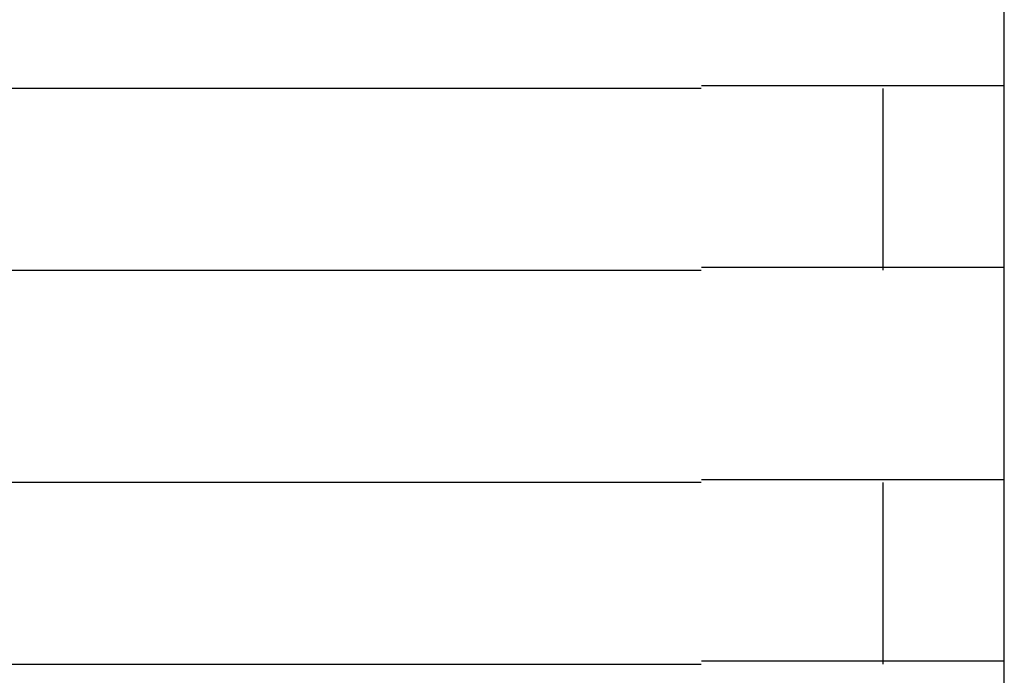
# Model space of a CAD drawing. Extents: x 543 to 20478, y 217 to 14052.
# Drawn here: x 8961 to 8978, y 13206 to 13217 of the extents above; entities that cross this region are included whole.
import ezdxf

# ---------------------------------------------------------------- set-up
doc = ezdxf.new("R2010")
doc.units = 0
doc.header["$LTSCALE"] = 50
doc.header["$MEASUREMENT"] = 0
doc.layers.add('鼻隠し前コーナー樹脂', color=4, linetype='CONTINUOUS')

msp = doc.modelspace()

# ---------------------------------------------------------------- linework, layer by layer
at = {"layer": '鼻隠し前コーナー樹脂', "linetype": 'Continuous'}
for p, q in [((8977.598, 13216.052), (8977.598, 13219.552)), ((8972.598, 13216.052), (8952.598, 13216.052)), ((8975.598, 13213.052), (8975.598, 13216.052)), ((8977.598, 13214.552), (8977.598, 13216.052)), ((8977.598, 13213.052), (8977.598, 13214.552)), ((8952.598, 13213.052), (8972.598, 13213.052)), ((8977.598, 13209.552), (8977.598, 13213.052)), ((8972.598, 13209.552), (8952.598, 13209.552)), ((8975.598, 13206.552), (8975.598, 13209.552)), ((8977.598, 13208.052), (8977.598, 13209.552)), ((8977.598, 13206.552), (8977.598, 13208.052)), ((8952.598, 13206.552), (8972.598, 13206.552)), ((8977.598, 13203.052), (8977.598, 13206.552))]:
    msp.add_line(p, q, dxfattribs=at)
at = {"layer": '鼻隠し前コーナー樹脂'}
for points in [[(8972.6, 13216.1, 0), (8972.62, 13216.1, 0), (8972.64, 13216.1, 0), (8972.66, 13216.1, 0), (8972.68, 13216.1, 0), (8972.7, 13216.1, 0), (8972.72, 13216.1, 0), (8972.74, 13216.1, 0), (8972.76, 13216.1, 0), (8972.78, 13216.1, 0), (8972.8, 13216.1, 0), (8972.82, 13216.1, 0), (8972.84, 13216.1, 0), (8972.86, 13216.1, 0), (8972.89, 13216.1, 0), (8972.91, 13216.1, 0), (8972.93, 13216.1, 0), (8972.95, 13216.1, 0), (8972.97, 13216.1, 0), (8972.99, 13216.1, 0), (8973.01, 13216.1, 0), (8973.03, 13216.1, 0), (8973.05, 13216.1, 0), (8973.07, 13216.1, 0), (8973.09, 13216.1, 0), (8973.11, 13216.1, 0), (8973.13, 13216.1, 0), (8973.15, 13216.1, 0), (8973.17, 13216.1, 0), (8973.19, 13216.1, 0), (8973.21, 13216.1, 0), (8973.23, 13216.1, 0), (8973.25, 13216.1, 0), (8973.27, 13216.1, 0), (8973.29, 13216.1, 0), (8973.31, 13216.1, 0), (8973.33, 13216.1, 0), (8973.35, 13216.1, 0), (8973.37, 13216.1, 0), (8973.39, 13216.1, 0), (8973.42, 13216.1, 0), (8973.44, 13216.1, 0), (8973.46, 13216.1, 0), (8973.48, 13216.1, 0), (8973.5, 13216.1, 0), (8973.52, 13216.1, 0), (8973.54, 13216.1, 0), (8973.56, 13216.1, 0), (8973.58, 13216.1, 0), (8973.6, 13216.1, 0), (8973.62, 13216.1, 0), (8973.64, 13216.1, 0), (8973.66, 13216.1, 0), (8973.68, 13216.1, 0), (8973.7, 13216.1, 0), (8973.72, 13216.1, 0), (8973.74, 13216.1, 0), (8973.76, 13216.1, 0), (8973.78, 13216.1, 0), (8973.8, 13216.1, 0), (8973.82, 13216.1, 0), (8973.84, 13216.1, 0), (8973.86, 13216.1, 0), (8973.88, 13216.1, 0), (8973.9, 13216.1, 0), (8973.92, 13216.1, 0), (8973.94, 13216.1, 0), (8973.96, 13216.1, 0), (8973.98, 13216.1, 0), (8973.99, 13216.1, 0), (8974.01, 13216.1, 0), (8974.03, 13216.1, 0), (8974.05, 13216.1, 0), (8974.07, 13216.1, 0), (8974.09, 13216.1, 0), (8974.11, 13216.1, 0), (8974.13, 13216.1, 0), (8974.15, 13216.1, 0), (8974.17, 13216.1, 0), (8974.19, 13216.1, 0), (8974.21, 13216.1, 0), (8974.23, 13216.1, 0), (8974.25, 13216.1, 0), (8974.27, 13216.1, 0), (8974.29, 13216.1, 0), (8974.31, 13216.1, 0), (8974.33, 13216.1, 0), (8974.35, 13216.1, 0), (8974.36, 13216.1, 0), (8974.38, 13216.1, 0), (8974.4, 13216.1, 0), (8974.42, 13216.1, 0), (8974.44, 13216.1, 0), (8974.46, 13216.1, 0), (8974.48, 13216.1, 0), (8974.5, 13216.1, 0), (8974.52, 13216.1, 0), (8974.54, 13216.1, 0), (8974.55, 13216.1, 0), (8974.57, 13216.1, 0), (8974.59, 13216.1, 0), (8974.61, 13216.1, 0), (8974.63, 13216.1, 0), (8974.65, 13216.1, 0), (8974.67, 13216.1, 0), (8974.69, 13216.1, 0), (8974.7, 13216.1, 0), (8974.72, 13216.1, 0), (8974.74, 13216.1, 0), (8974.76, 13216.1, 0), (8974.78, 13216.1, 0), (8974.8, 13216.1, 0), (8974.82, 13216.1, 0), (8974.83, 13216.1, 0), (8974.85, 13216.1, 0), (8974.87, 13216.1, 0), (8974.89, 13216.1, 0), (8974.91, 13216.1, 0), (8974.93, 13216.1, 0), (8974.94, 13216.1, 0), (8974.96, 13216.1, 0), (8974.98, 13216.1, 0), (8975, 13216.1, 0), (8975.02, 13216.1, 0), (8975.03, 13216.1, 0), (8975.05, 13216.1, 0), (8975.07, 13216.1, 0), (8975.09, 13216.1, 0), (8975.1, 13216.1, 0), (8975.12, 13216.1, 0), (8975.14, 13216.1, 0), (8975.16, 13216.1, 0), (8975.18, 13216.1, 0), (8975.19, 13216.1, 0), (8975.21, 13216.1, 0), (8975.23, 13216.1, 0), (8975.25, 13216.1, 0), (8975.26, 13216.1, 0), (8975.28, 13216.1, 0), (8975.3, 13216.1, 0), (8975.31, 13216.1, 0), (8975.33, 13216.1, 0), (8975.35, 13216.1, 0), (8975.37, 13216.1, 0), (8975.38, 13216.1, 0), (8975.4, 13216.1, 0), (8975.42, 13216.1, 0), (8975.43, 13216.1, 0), (8975.45, 13216.1, 0), (8975.47, 13216.1, 0), (8975.48, 13216.1, 0), (8975.5, 13216.1, 0), (8975.52, 13216.1, 0), (8975.53, 13216.1, 0), (8975.55, 13216.1, 0), (8975.57, 13216.1, 0), (8975.58, 13216.1, 0), (8975.6, 13216.1, 0), (8975.62, 13216.1, 0), (8975.63, 13216.1, 0), (8975.65, 13216.1, 0), (8975.67, 13216.1, 0), (8975.68, 13216.1, 0), (8975.7, 13216.1, 0), (8975.71, 13216.1, 0), (8975.73, 13216.1, 0), (8975.75, 13216.1, 0), (8975.76, 13216.1, 0), (8975.78, 13216.1, 0), (8975.79, 13216.1, 0), (8975.81, 13216.1, 0), (8975.83, 13216.1, 0), (8975.84, 13216.1, 0), (8975.86, 13216.1, 0), (8975.87, 13216.1, 0), (8975.89, 13216.1, 0), (8975.9, 13216.1, 0), (8975.92, 13216.1, 0), (8975.93, 13216.1, 0), (8975.95, 13216.1, 0), (8975.96, 13216.1, 0), (8975.98, 13216.1, 0), (8975.99, 13216.1, 0), (8976.01, 13216.1, 0), (8976.02, 13216.1, 0), (8976.04, 13216.1, 0), (8976.05, 13216.1, 0), (8976.07, 13216.1, 0), (8976.08, 13216.1, 0), (8976.1, 13216.1, 0), (8976.11, 13216.1, 0), (8976.13, 13216.1, 0), (8976.14, 13216.1, 0), (8976.16, 13216.1, 0), (8976.17, 13216.1, 0), (8976.18, 13216.1, 0), (8976.2, 13216.1, 0), (8976.21, 13216.1, 0), (8976.23, 13216.1, 0), (8976.24, 13216.1, 0), (8976.26, 13216.1, 0), (8976.27, 13216.1, 0), (8976.28, 13216.1, 0), (8976.3, 13216.1, 0), (8976.31, 13216.1, 0), (8976.32, 13216.1, 0), (8976.34, 13216.1, 0), (8976.35, 13216.1, 0), (8976.36, 13216.1, 0), (8976.38, 13216.1, 0), (8976.39, 13216.1, 0), (8976.41, 13216.1, 0), (8976.42, 13216.1, 0), (8976.43, 13216.1, 0), (8976.44, 13216.1, 0), (8976.46, 13216.1, 0), (8976.47, 13216.1, 0), (8976.48, 13216.1, 0), (8976.5, 13216.1, 0), (8976.51, 13216.1, 0), (8976.52, 13216.1, 0), (8976.54, 13216.1, 0), (8976.55, 13216.1, 0), (8976.56, 13216.1, 0), (8976.57, 13216.1, 0), (8976.59, 13216.1, 0), (8976.6, 13216.1, 0), (8976.61, 13216.1, 0), (8976.62, 13216.1, 0), (8976.63, 13216.1, 0), (8976.65, 13216.1, 0), (8976.66, 13216.1, 0), (8976.67, 13216.1, 0), (8976.68, 13216.1, 0), (8976.69, 13216.1, 0), (8976.71, 13216.1, 0), (8976.72, 13216.1, 0), (8976.73, 13216.1, 0), (8976.74, 13216.1, 0), (8976.75, 13216.1, 0), (8976.76, 13216.1, 0), (8976.77, 13216.1, 0), (8976.79, 13216.1, 0), (8976.8, 13216.1, 0), (8976.81, 13216.1, 0), (8976.82, 13216.1, 0), (8976.83, 13216.1, 0), (8976.84, 13216.1, 0), (8976.85, 13216.1, 0), (8976.86, 13216.1, 0), (8976.87, 13216.1, 0), (8976.88, 13216.1, 0), (8976.89, 13216.1, 0), (8976.9, 13216.1, 0), (8976.91, 13216.1, 0), (8976.92, 13216.1, 0), (8976.94, 13216.1, 0), (8976.95, 13216.1, 0), (8976.96, 13216.1, 0), (8976.97, 13216.1, 0), (8976.98, 13216.1, 0), (8976.98, 13216.1, 0), (8976.99, 13216.1, 0), (8977, 13216.1, 0), (8977.01, 13216.1, 0), (8977.02, 13216.1, 0), (8977.03, 13216.1, 0), (8977.04, 13216.1, 0), (8977.05, 13216.1, 0), (8977.06, 13216.1, 0), (8977.07, 13216.1, 0), (8977.08, 13216.1, 0), (8977.09, 13216.1, 0), (8977.1, 13216.1, 0), (8977.11, 13216.1, 0), (8977.11, 13216.1, 0), (8977.12, 13216.1, 0), (8977.13, 13216.1, 0), (8977.14, 13216.1, 0), (8977.15, 13216.1, 0), (8977.16, 13216.1, 0), (8977.17, 13216.1, 0), (8977.17, 13216.1, 0), (8977.18, 13216.1, 0), (8977.19, 13216.1, 0), (8977.2, 13216.1, 0), (8977.21, 13216.1, 0), (8977.22, 13216.1, 0), (8977.22, 13216.1, 0), (8977.23, 13216.1, 0), (8977.24, 13216.1, 0), (8977.25, 13216.1, 0), (8977.25, 13216.1, 0), (8977.26, 13216.1, 0), (8977.27, 13216.1, 0), (8977.28, 13216.1, 0), (8977.28, 13216.1, 0), (8977.29, 13216.1, 0), (8977.3, 13216.1, 0), (8977.31, 13216.1, 0), (8977.31, 13216.1, 0), (8977.32, 13216.1, 0), (8977.33, 13216.1, 0), (8977.33, 13216.1, 0), (8977.34, 13216.1, 0), (8977.35, 13216.1, 0), (8977.35, 13216.1, 0), (8977.36, 13216.1, 0), (8977.37, 13216.1, 0), (8977.37, 13216.1, 0), (8977.38, 13216.1, 0), (8977.38, 13216.1, 0), (8977.39, 13216.1, 0), (8977.4, 13216.1, 0), (8977.4, 13216.1, 0), (8977.41, 13216.1, 0), (8977.41, 13216.1, 0), (8977.42, 13216.1, 0), (8977.42, 13216.1, 0), (8977.43, 13216.1, 0), (8977.43, 13216.1, 0), (8977.44, 13216.1, 0), (8977.44, 13216.1, 0), (8977.45, 13216.1, 0), (8977.45, 13216.1, 0), (8977.46, 13216.1, 0), (8977.46, 13216.1, 0), (8977.47, 13216.1, 0), (8977.47, 13216.1, 0), (8977.48, 13216.1, 0), (8977.48, 13216.1, 0), (8977.48, 13216.1, 0), (8977.49, 13216.1, 0), (8977.49, 13216.1, 0), (8977.5, 13216.1, 0), (8977.5, 13216.1, 0), (8977.5, 13216.1, 0), (8977.51, 13216.1, 0), (8977.51, 13216.1, 0), (8977.51, 13216.1, 0), (8977.52, 13216.1, 0), (8977.52, 13216.1, 0), (8977.52, 13216.1, 0), (8977.53, 13216.1, 0), (8977.53, 13216.1, 0), (8977.53, 13216.1, 0), (8977.53, 13216.1, 0), (8977.54, 13216.1, 0), (8977.54, 13216.1, 0), (8977.54, 13216.1, 0), (8977.54, 13216.1, 0), (8977.55, 13216.1, 0), (8977.55, 13216.1, 0), (8977.55, 13216.1, 0), (8977.55, 13216.1, 0), (8977.55, 13216.1, 0), (8977.56, 13216.1, 0), (8977.56, 13216.1, 0), (8977.56, 13216.1, 0), (8977.56, 13216.1, 0), (8977.56, 13216.1, 0), (8977.57, 13216.1, 0), (8977.57, 13216.1, 0), (8977.57, 13216.1, 0), (8977.57, 13216.1, 0), (8977.57, 13216.1, 0), (8977.57, 13216.1, 0), (8977.58, 13216.1, 0), (8977.58, 13216.1, 0), (8977.58, 13216.1, 0), (8977.58, 13216.1, 0), (8977.58, 13216.1, 0), (8977.58, 13216.1, 0), (8977.58, 13216.1, 0), (8977.59, 13216.1, 0), (8977.59, 13216.1, 0), (8977.59, 13216.1, 0), (8977.59, 13216.1, 0), (8977.59, 13216.1, 0), (8977.59, 13216.1, 0), (8977.59, 13216.1, 0), (8977.6, 13216.1, 0), (8977.6, 13216.1, 0), (8977.6, 13216.1, 0)], [(8977.6, 13213.1, 0), (8977.6, 13213.1, 0), (8977.6, 13213.1, 0), (8977.6, 13213.1, 0), (8977.59, 13213.1, 0), (8977.59, 13213.1, 0), (8977.59, 13213.1, 0), (8977.59, 13213.1, 0), (8977.59, 13213.1, 0), (8977.59, 13213.1, 0), (8977.59, 13213.1, 0), (8977.59, 13213.1, 0), (8977.59, 13213.1, 0), (8977.58, 13213.1, 0), (8977.58, 13213.1, 0), (8977.58, 13213.1, 0), (8977.58, 13213.1, 0), (8977.58, 13213.1, 0), (8977.58, 13213.1, 0), (8977.58, 13213.1, 0), (8977.57, 13213.1, 0), (8977.57, 13213.1, 0), (8977.57, 13213.1, 0), (8977.57, 13213.1, 0), (8977.57, 13213.1, 0), (8977.57, 13213.1, 0), (8977.56, 13213.1, 0), (8977.56, 13213.1, 0), (8977.56, 13213.1, 0), (8977.56, 13213.1, 0), (8977.56, 13213.1, 0), (8977.55, 13213.1, 0), (8977.55, 13213.1, 0), (8977.55, 13213.1, 0), (8977.55, 13213.1, 0), (8977.54, 13213.1, 0), (8977.54, 13213.1, 0), (8977.54, 13213.1, 0), (8977.54, 13213.1, 0), (8977.53, 13213.1, 0), (8977.53, 13213.1, 0), (8977.53, 13213.1, 0), (8977.52, 13213.1, 0), (8977.52, 13213.1, 0), (8977.52, 13213.1, 0), (8977.51, 13213.1, 0), (8977.51, 13213.1, 0), (8977.51, 13213.1, 0), (8977.5, 13213.1, 0), (8977.5, 13213.1, 0), (8977.5, 13213.1, 0), (8977.49, 13213.1, 0), (8977.49, 13213.1, 0), (8977.48, 13213.1, 0), (8977.48, 13213.1, 0), (8977.47, 13213.1, 0), (8977.47, 13213.1, 0), (8977.46, 13213.1, 0), (8977.46, 13213.1, 0), (8977.45, 13213.1, 0), (8977.45, 13213.1, 0), (8977.44, 13213.1, 0), (8977.44, 13213.1, 0), (8977.43, 13213.1, 0), (8977.43, 13213.1, 0), (8977.42, 13213.1, 0), (8977.42, 13213.1, 0), (8977.41, 13213.1, 0), (8977.41, 13213.1, 0), (8977.4, 13213.1, 0), (8977.39, 13213.1, 0), (8977.39, 13213.1, 0), (8977.38, 13213.1, 0), (8977.38, 13213.1, 0), (8977.37, 13213.1, 0), (8977.36, 13213.1, 0), (8977.36, 13213.1, 0), (8977.35, 13213.1, 0), (8977.35, 13213.1, 0), (8977.34, 13213.1, 0), (8977.33, 13213.1, 0), (8977.33, 13213.1, 0), (8977.32, 13213.1, 0), (8977.31, 13213.1, 0), (8977.3, 13213.1, 0), (8977.3, 13213.1, 0), (8977.29, 13213.1, 0), (8977.28, 13213.1, 0), (8977.28, 13213.1, 0), (8977.27, 13213.1, 0), (8977.26, 13213.1, 0), (8977.25, 13213.1, 0), (8977.25, 13213.1, 0), (8977.24, 13213.1, 0), (8977.23, 13213.1, 0), (8977.22, 13213.1, 0), (8977.22, 13213.1, 0), (8977.21, 13213.1, 0), (8977.2, 13213.1, 0), (8977.19, 13213.1, 0), (8977.18, 13213.1, 0), (8977.18, 13213.1, 0), (8977.17, 13213.1, 0), (8977.16, 13213.1, 0), (8977.15, 13213.1, 0), (8977.14, 13213.1, 0), (8977.13, 13213.1, 0), (8977.12, 13213.1, 0), (8977.12, 13213.1, 0), (8977.11, 13213.1, 0), (8977.1, 13213.1, 0), (8977.09, 13213.1, 0), (8977.08, 13213.1, 0), (8977.07, 13213.1, 0), (8977.06, 13213.1, 0), (8977.05, 13213.1, 0), (8977.04, 13213.1, 0), (8977.03, 13213.1, 0), (8977.02, 13213.1, 0), (8977.01, 13213.1, 0), (8977.01, 13213.1, 0), (8977, 13213.1, 0), (8976.99, 13213.1, 0), (8976.98, 13213.1, 0), (8976.97, 13213.1, 0), (8976.96, 13213.1, 0), (8976.95, 13213.1, 0), (8976.94, 13213.1, 0), (8976.93, 13213.1, 0), (8976.92, 13213.1, 0), (8976.9, 13213.1, 0), (8976.89, 13213.1, 0), (8976.88, 13213.1, 0), (8976.87, 13213.1, 0), (8976.86, 13213.1, 0), (8976.85, 13213.1, 0), (8976.84, 13213.1, 0), (8976.83, 13213.1, 0), (8976.82, 13213.1, 0), (8976.81, 13213.1, 0), (8976.8, 13213.1, 0), (8976.79, 13213.1, 0), (8976.77, 13213.1, 0), (8976.76, 13213.1, 0), (8976.75, 13213.1, 0), (8976.74, 13213.1, 0), (8976.73, 13213.1, 0), (8976.72, 13213.1, 0), (8976.71, 13213.1, 0), (8976.69, 13213.1, 0), (8976.68, 13213.1, 0), (8976.67, 13213.1, 0), (8976.66, 13213.1, 0), (8976.65, 13213.1, 0), (8976.63, 13213.1, 0), (8976.62, 13213.1, 0), (8976.61, 13213.1, 0), (8976.6, 13213.1, 0), (8976.59, 13213.1, 0), (8976.57, 13213.1, 0), (8976.56, 13213.1, 0), (8976.55, 13213.1, 0), (8976.54, 13213.1, 0), (8976.52, 13213.1, 0), (8976.51, 13213.1, 0), (8976.5, 13213.1, 0), (8976.48, 13213.1, 0), (8976.47, 13213.1, 0), (8976.46, 13213.1, 0), (8976.45, 13213.1, 0), (8976.43, 13213.1, 0), (8976.42, 13213.1, 0), (8976.41, 13213.1, 0), (8976.39, 13213.1, 0), (8976.38, 13213.1, 0), (8976.37, 13213.1, 0), (8976.35, 13213.1, 0), (8976.34, 13213.1, 0), (8976.32, 13213.1, 0), (8976.31, 13213.1, 0), (8976.3, 13213.1, 0), (8976.28, 13213.1, 0), (8976.27, 13213.1, 0), (8976.26, 13213.1, 0), (8976.24, 13213.1, 0), (8976.23, 13213.1, 0), (8976.21, 13213.1, 0), (8976.2, 13213.1, 0), (8976.18, 13213.1, 0), (8976.17, 13213.1, 0), (8976.16, 13213.1, 0), (8976.14, 13213.1, 0), (8976.13, 13213.1, 0), (8976.11, 13213.1, 0), (8976.1, 13213.1, 0), (8976.08, 13213.1, 0), (8976.07, 13213.1, 0), (8976.05, 13213.1, 0), (8976.04, 13213.1, 0), (8976.02, 13213.1, 0), (8976.01, 13213.1, 0), (8975.99, 13213.1, 0), (8975.98, 13213.1, 0), (8975.96, 13213.1, 0), (8975.95, 13213.1, 0), (8975.93, 13213.1, 0), (8975.92, 13213.1, 0), (8975.9, 13213.1, 0), (8975.89, 13213.1, 0), (8975.87, 13213.1, 0), (8975.86, 13213.1, 0), (8975.84, 13213.1, 0), (8975.83, 13213.1, 0), (8975.81, 13213.1, 0), (8975.79, 13213.1, 0), (8975.78, 13213.1, 0), (8975.76, 13213.1, 0), (8975.75, 13213.1, 0), (8975.73, 13213.1, 0), (8975.71, 13213.1, 0), (8975.7, 13213.1, 0), (8975.68, 13213.1, 0), (8975.67, 13213.1, 0), (8975.65, 13213.1, 0), (8975.63, 13213.1, 0), (8975.62, 13213.1, 0), (8975.6, 13213.1, 0), (8975.58, 13213.1, 0), (8975.57, 13213.1, 0), (8975.55, 13213.1, 0), (8975.53, 13213.1, 0), (8975.52, 13213.1, 0), (8975.5, 13213.1, 0), (8975.48, 13213.1, 0), (8975.47, 13213.1, 0), (8975.45, 13213.1, 0), (8975.43, 13213.1, 0), (8975.42, 13213.1, 0), (8975.4, 13213.1, 0), (8975.38, 13213.1, 0), (8975.37, 13213.1, 0), (8975.35, 13213.1, 0), (8975.33, 13213.1, 0), (8975.32, 13213.1, 0), (8975.3, 13213.1, 0), (8975.28, 13213.1, 0), (8975.26, 13213.1, 0), (8975.25, 13213.1, 0), (8975.23, 13213.1, 0), (8975.21, 13213.1, 0), (8975.19, 13213.1, 0), (8975.18, 13213.1, 0), (8975.16, 13213.1, 0), (8975.14, 13213.1, 0), (8975.12, 13213.1, 0), (8975.11, 13213.1, 0), (8975.09, 13213.1, 0), (8975.07, 13213.1, 0), (8975.05, 13213.1, 0), (8975.03, 13213.1, 0), (8975.02, 13213.1, 0), (8975, 13213.1, 0), (8974.98, 13213.1, 0), (8974.96, 13213.1, 0), (8974.94, 13213.1, 0), (8974.93, 13213.1, 0), (8974.91, 13213.1, 0), (8974.89, 13213.1, 0), (8974.87, 13213.1, 0), (8974.85, 13213.1, 0), (8974.83, 13213.1, 0), (8974.82, 13213.1, 0), (8974.8, 13213.1, 0), (8974.78, 13213.1, 0), (8974.76, 13213.1, 0), (8974.74, 13213.1, 0), (8974.72, 13213.1, 0), (8974.71, 13213.1, 0), (8974.69, 13213.1, 0), (8974.67, 13213.1, 0), (8974.65, 13213.1, 0), (8974.63, 13213.1, 0), (8974.61, 13213.1, 0), (8974.59, 13213.1, 0), (8974.57, 13213.1, 0), (8974.56, 13213.1, 0), (8974.54, 13213.1, 0), (8974.52, 13213.1, 0), (8974.5, 13213.1, 0), (8974.48, 13213.1, 0), (8974.46, 13213.1, 0), (8974.44, 13213.1, 0), (8974.42, 13213.1, 0), (8974.4, 13213.1, 0), (8974.38, 13213.1, 0), (8974.37, 13213.1, 0), (8974.35, 13213.1, 0), (8974.33, 13213.1, 0), (8974.31, 13213.1, 0), (8974.29, 13213.1, 0), (8974.27, 13213.1, 0), (8974.25, 13213.1, 0), (8974.23, 13213.1, 0), (8974.21, 13213.1, 0), (8974.19, 13213.1, 0), (8974.17, 13213.1, 0), (8974.15, 13213.1, 0), (8974.13, 13213.1, 0), (8974.11, 13213.1, 0), (8974.09, 13213.1, 0), (8974.07, 13213.1, 0), (8974.05, 13213.1, 0), (8974.03, 13213.1, 0), (8974.02, 13213.1, 0), (8974, 13213.1, 0), (8973.98, 13213.1, 0), (8973.96, 13213.1, 0), (8973.94, 13213.1, 0), (8973.92, 13213.1, 0), (8973.9, 13213.1, 0), (8973.88, 13213.1, 0), (8973.86, 13213.1, 0), (8973.84, 13213.1, 0), (8973.82, 13213.1, 0), (8973.8, 13213.1, 0), (8973.78, 13213.1, 0), (8973.76, 13213.1, 0), (8973.74, 13213.1, 0), (8973.72, 13213.1, 0), (8973.7, 13213.1, 0), (8973.68, 13213.1, 0), (8973.66, 13213.1, 0), (8973.64, 13213.1, 0), (8973.62, 13213.1, 0), (8973.6, 13213.1, 0), (8973.58, 13213.1, 0), (8973.56, 13213.1, 0), (8973.54, 13213.1, 0), (8973.52, 13213.1, 0), (8973.5, 13213.1, 0), (8973.48, 13213.1, 0), (8973.46, 13213.1, 0), (8973.44, 13213.1, 0), (8973.42, 13213.1, 0), (8973.4, 13213.1, 0), (8973.38, 13213.1, 0), (8973.35, 13213.1, 0), (8973.33, 13213.1, 0), (8973.31, 13213.1, 0), (8973.29, 13213.1, 0), (8973.27, 13213.1, 0), (8973.25, 13213.1, 0), (8973.23, 13213.1, 0), (8973.21, 13213.1, 0), (8973.19, 13213.1, 0), (8973.17, 13213.1, 0), (8973.15, 13213.1, 0), (8973.13, 13213.1, 0), (8973.11, 13213.1, 0), (8973.09, 13213.1, 0), (8973.07, 13213.1, 0), (8973.05, 13213.1, 0), (8973.03, 13213.1, 0), (8973.01, 13213.1, 0), (8972.99, 13213.1, 0), (8972.97, 13213.1, 0), (8972.95, 13213.1, 0), (8972.93, 13213.1, 0), (8972.91, 13213.1, 0), (8972.89, 13213.1, 0), (8972.86, 13213.1, 0), (8972.84, 13213.1, 0), (8972.82, 13213.1, 0), (8972.8, 13213.1, 0), (8972.78, 13213.1, 0), (8972.76, 13213.1, 0), (8972.74, 13213.1, 0), (8972.72, 13213.1, 0), (8972.7, 13213.1, 0), (8972.68, 13213.1, 0), (8972.66, 13213.1, 0), (8972.64, 13213.1, 0), (8972.62, 13213.1, 0), (8972.6, 13213.1, 0)], [(8972.6, 13209.6, 0), (8972.62, 13209.6, 0), (8972.64, 13209.6, 0), (8972.66, 13209.6, 0), (8972.68, 13209.6, 0), (8972.7, 13209.6, 0), (8972.72, 13209.6, 0), (8972.74, 13209.6, 0), (8972.76, 13209.6, 0), (8972.78, 13209.6, 0), (8972.8, 13209.6, 0), (8972.82, 13209.6, 0), (8972.84, 13209.6, 0), (8972.86, 13209.6, 0), (8972.89, 13209.6, 0), (8972.91, 13209.6, 0), (8972.93, 13209.6, 0), (8972.95, 13209.6, 0), (8972.97, 13209.6, 0), (8972.99, 13209.6, 0), (8973.01, 13209.6, 0), (8973.03, 13209.6, 0), (8973.05, 13209.6, 0), (8973.07, 13209.6, 0), (8973.09, 13209.6, 0), (8973.11, 13209.6, 0), (8973.13, 13209.6, 0), (8973.15, 13209.6, 0), (8973.17, 13209.6, 0), (8973.19, 13209.6, 0), (8973.21, 13209.6, 0), (8973.23, 13209.6, 0), (8973.25, 13209.6, 0), (8973.27, 13209.6, 0), (8973.29, 13209.6, 0), (8973.31, 13209.6, 0), (8973.33, 13209.6, 0), (8973.35, 13209.6, 0), (8973.37, 13209.6, 0), (8973.39, 13209.6, 0), (8973.41, 13209.6, 0), (8973.43, 13209.6, 0), (8973.46, 13209.6, 0), (8973.48, 13209.6, 0), (8973.5, 13209.6, 0), (8973.52, 13209.6, 0), (8973.54, 13209.6, 0), (8973.56, 13209.6, 0), (8973.58, 13209.6, 0), (8973.6, 13209.6, 0), (8973.62, 13209.6, 0), (8973.64, 13209.6, 0), (8973.66, 13209.6, 0), (8973.68, 13209.6, 0), (8973.7, 13209.6, 0), (8973.72, 13209.6, 0), (8973.74, 13209.6, 0), (8973.76, 13209.6, 0), (8973.78, 13209.6, 0), (8973.8, 13209.6, 0), (8973.82, 13209.6, 0), (8973.84, 13209.6, 0), (8973.86, 13209.6, 0), (8973.88, 13209.6, 0), (8973.9, 13209.6, 0), (8973.92, 13209.6, 0), (8973.94, 13209.6, 0), (8973.95, 13209.6, 0), (8973.97, 13209.6, 0), (8973.99, 13209.6, 0), (8974.01, 13209.6, 0), (8974.03, 13209.6, 0), (8974.05, 13209.6, 0), (8974.07, 13209.6, 0), (8974.09, 13209.6, 0), (8974.11, 13209.6, 0), (8974.13, 13209.6, 0), (8974.15, 13209.6, 0), (8974.17, 13209.6, 0), (8974.19, 13209.6, 0), (8974.21, 13209.6, 0), (8974.23, 13209.6, 0), (8974.25, 13209.6, 0), (8974.27, 13209.6, 0), (8974.29, 13209.6, 0), (8974.31, 13209.6, 0), (8974.33, 13209.6, 0), (8974.34, 13209.6, 0), (8974.36, 13209.6, 0), (8974.38, 13209.6, 0), (8974.4, 13209.6, 0), (8974.42, 13209.6, 0), (8974.44, 13209.6, 0), (8974.46, 13209.6, 0), (8974.48, 13209.6, 0), (8974.5, 13209.6, 0), (8974.52, 13209.6, 0), (8974.54, 13209.6, 0), (8974.55, 13209.6, 0), (8974.57, 13209.6, 0), (8974.59, 13209.6, 0), (8974.61, 13209.6, 0), (8974.63, 13209.6, 0), (8974.65, 13209.6, 0), (8974.67, 13209.6, 0), (8974.69, 13209.6, 0), (8974.7, 13209.6, 0), (8974.72, 13209.6, 0), (8974.74, 13209.6, 0), (8974.76, 13209.6, 0), (8974.78, 13209.6, 0), (8974.8, 13209.6, 0), (8974.81, 13209.6, 0), (8974.83, 13209.6, 0), (8974.85, 13209.6, 0), (8974.87, 13209.6, 0), (8974.89, 13209.6, 0), (8974.91, 13209.6, 0), (8974.92, 13209.6, 0), (8974.94, 13209.6, 0), (8974.96, 13209.6, 0), (8974.98, 13209.6, 0), (8975, 13209.6, 0), (8975.01, 13209.6, 0), (8975.03, 13209.6, 0), (8975.05, 13209.6, 0), (8975.07, 13209.6, 0), (8975.09, 13209.6, 0), (8975.1, 13209.6, 0), (8975.12, 13209.6, 0), (8975.14, 13209.6, 0), (8975.16, 13209.6, 0), (8975.17, 13209.6, 0), (8975.19, 13209.6, 0), (8975.21, 13209.6, 0), (8975.23, 13209.6, 0), (8975.24, 13209.6, 0), (8975.26, 13209.6, 0), (8975.28, 13209.6, 0), (8975.3, 13209.6, 0), (8975.31, 13209.6, 0), (8975.33, 13209.6, 0), (8975.35, 13209.6, 0), (8975.37, 13209.6, 0), (8975.38, 13209.6, 0), (8975.4, 13209.6, 0), (8975.42, 13209.6, 0), (8975.43, 13209.6, 0), (8975.45, 13209.6, 0), (8975.47, 13209.6, 0), (8975.48, 13209.6, 0), (8975.5, 13209.6, 0), (8975.52, 13209.6, 0), (8975.53, 13209.6, 0), (8975.55, 13209.6, 0), (8975.57, 13209.6, 0), (8975.58, 13209.6, 0), (8975.6, 13209.6, 0), (8975.62, 13209.6, 0), (8975.63, 13209.6, 0), (8975.65, 13209.6, 0), (8975.66, 13209.6, 0), (8975.68, 13209.6, 0), (8975.7, 13209.6, 0), (8975.71, 13209.6, 0), (8975.73, 13209.6, 0), (8975.75, 13209.6, 0), (8975.76, 13209.6, 0), (8975.78, 13209.6, 0), (8975.79, 13209.6, 0), (8975.81, 13209.6, 0), (8975.82, 13209.6, 0), (8975.84, 13209.6, 0), (8975.86, 13209.6, 0), (8975.87, 13209.6, 0), (8975.89, 13209.6, 0), (8975.9, 13209.6, 0), (8975.92, 13209.6, 0), (8975.93, 13209.6, 0), (8975.95, 13209.6, 0), (8975.96, 13209.6, 0), (8975.98, 13209.6, 0), (8975.99, 13209.6, 0), (8976.01, 13209.6, 0), (8976.02, 13209.6, 0), (8976.04, 13209.6, 0), (8976.05, 13209.6, 0), (8976.07, 13209.6, 0), (8976.08, 13209.6, 0), (8976.1, 13209.6, 0), (8976.11, 13209.6, 0), (8976.13, 13209.6, 0), (8976.14, 13209.6, 0), (8976.16, 13209.6, 0), (8976.17, 13209.6, 0), (8976.18, 13209.6, 0), (8976.2, 13209.6, 0), (8976.21, 13209.6, 0), (8976.23, 13209.6, 0), (8976.24, 13209.6, 0), (8976.25, 13209.6, 0), (8976.27, 13209.6, 0), (8976.28, 13209.6, 0), (8976.3, 13209.6, 0), (8976.31, 13209.6, 0), (8976.32, 13209.6, 0), (8976.34, 13209.6, 0), (8976.35, 13209.6, 0), (8976.36, 13209.6, 0), (8976.38, 13209.6, 0), (8976.39, 13209.6, 0), (8976.4, 13209.6, 0), (8976.42, 13209.6, 0), (8976.43, 13209.6, 0), (8976.44, 13209.6, 0), (8976.46, 13209.6, 0), (8976.47, 13209.6, 0), (8976.48, 13209.6, 0), (8976.5, 13209.6, 0), (8976.51, 13209.6, 0), (8976.52, 13209.6, 0), (8976.53, 13209.6, 0), (8976.55, 13209.6, 0), (8976.56, 13209.6, 0), (8976.57, 13209.6, 0), (8976.58, 13209.6, 0), (8976.6, 13209.6, 0), (8976.61, 13209.6, 0), (8976.62, 13209.6, 0), (8976.63, 13209.6, 0), (8976.65, 13209.6, 0), (8976.66, 13209.6, 0), (8976.67, 13209.6, 0), (8976.68, 13209.6, 0), (8976.69, 13209.6, 0), (8976.7, 13209.6, 0), (8976.72, 13209.6, 0), (8976.73, 13209.6, 0), (8976.74, 13209.6, 0), (8976.75, 13209.6, 0), (8976.76, 13209.6, 0), (8976.77, 13209.6, 0), (8976.79, 13209.6, 0), (8976.8, 13209.6, 0), (8976.81, 13209.6, 0), (8976.82, 13209.6, 0), (8976.83, 13209.6, 0), (8976.84, 13209.6, 0), (8976.85, 13209.6, 0), (8976.86, 13209.6, 0), (8976.87, 13209.6, 0), (8976.88, 13209.6, 0), (8976.89, 13209.6, 0), (8976.9, 13209.6, 0), (8976.91, 13209.6, 0), (8976.92, 13209.6, 0), (8976.93, 13209.6, 0), (8976.94, 13209.6, 0), (8976.95, 13209.6, 0), (8976.96, 13209.6, 0), (8976.97, 13209.6, 0), (8976.98, 13209.6, 0), (8976.99, 13209.6, 0), (8977, 13209.6, 0), (8977.01, 13209.6, 0), (8977.02, 13209.6, 0), (8977.03, 13209.6, 0), (8977.04, 13209.6, 0), (8977.05, 13209.6, 0), (8977.06, 13209.6, 0), (8977.07, 13209.6, 0), (8977.08, 13209.6, 0), (8977.09, 13209.6, 0), (8977.1, 13209.6, 0), (8977.11, 13209.6, 0), (8977.11, 13209.6, 0), (8977.12, 13209.6, 0), (8977.13, 13209.6, 0), (8977.14, 13209.6, 0), (8977.15, 13209.6, 0), (8977.16, 13209.6, 0), (8977.17, 13209.6, 0), (8977.17, 13209.6, 0), (8977.18, 13209.6, 0), (8977.19, 13209.6, 0), (8977.2, 13209.6, 0), (8977.21, 13209.6, 0), (8977.22, 13209.6, 0), (8977.22, 13209.6, 0), (8977.23, 13209.6, 0), (8977.24, 13209.6, 0), (8977.25, 13209.6, 0), (8977.25, 13209.6, 0), (8977.26, 13209.6, 0), (8977.27, 13209.6, 0), (8977.28, 13209.6, 0), (8977.28, 13209.6, 0), (8977.29, 13209.6, 0), (8977.3, 13209.6, 0), (8977.31, 13209.6, 0), (8977.31, 13209.6, 0), (8977.32, 13209.6, 0), (8977.33, 13209.6, 0), (8977.33, 13209.6, 0), (8977.34, 13209.6, 0), (8977.35, 13209.6, 0), (8977.35, 13209.6, 0), (8977.36, 13209.6, 0), (8977.37, 13209.6, 0), (8977.37, 13209.6, 0), (8977.38, 13209.6, 0), (8977.38, 13209.6, 0), (8977.39, 13209.6, 0), (8977.4, 13209.6, 0), (8977.4, 13209.6, 0), (8977.41, 13209.6, 0), (8977.41, 13209.6, 0), (8977.42, 13209.6, 0), (8977.42, 13209.6, 0), (8977.43, 13209.6, 0), (8977.43, 13209.6, 0), (8977.44, 13209.6, 0), (8977.44, 13209.6, 0), (8977.45, 13209.6, 0), (8977.45, 13209.6, 0), (8977.46, 13209.6, 0), (8977.46, 13209.6, 0), (8977.47, 13209.6, 0), (8977.47, 13209.6, 0), (8977.48, 13209.6, 0), (8977.48, 13209.6, 0), (8977.48, 13209.6, 0), (8977.49, 13209.6, 0), (8977.49, 13209.6, 0), (8977.5, 13209.6, 0), (8977.5, 13209.6, 0), (8977.5, 13209.6, 0), (8977.51, 13209.6, 0), (8977.51, 13209.6, 0), (8977.51, 13209.6, 0), (8977.52, 13209.6, 0), (8977.52, 13209.6, 0), (8977.52, 13209.6, 0), (8977.53, 13209.6, 0), (8977.53, 13209.6, 0), (8977.53, 13209.6, 0), (8977.53, 13209.6, 0), (8977.54, 13209.6, 0), (8977.54, 13209.6, 0), (8977.54, 13209.6, 0), (8977.54, 13209.6, 0), (8977.55, 13209.6, 0), (8977.55, 13209.6, 0), (8977.55, 13209.6, 0), (8977.55, 13209.6, 0), (8977.55, 13209.6, 0), (8977.56, 13209.6, 0), (8977.56, 13209.6, 0), (8977.56, 13209.6, 0), (8977.56, 13209.6, 0), (8977.56, 13209.6, 0), (8977.57, 13209.6, 0), (8977.57, 13209.6, 0), (8977.57, 13209.6, 0), (8977.57, 13209.6, 0), (8977.57, 13209.6, 0), (8977.57, 13209.6, 0), (8977.58, 13209.6, 0), (8977.58, 13209.6, 0), (8977.58, 13209.6, 0), (8977.58, 13209.6, 0), (8977.58, 13209.6, 0), (8977.58, 13209.6, 0), (8977.58, 13209.6, 0), (8977.59, 13209.6, 0), (8977.59, 13209.6, 0), (8977.59, 13209.6, 0), (8977.59, 13209.6, 0), (8977.59, 13209.6, 0), (8977.59, 13209.6, 0), (8977.59, 13209.6, 0), (8977.6, 13209.6, 0), (8977.6, 13209.6, 0), (8977.6, 13209.6, 0)], [(8977.6, 13206.6, 0), (8977.6, 13206.6, 0), (8977.6, 13206.6, 0), (8977.6, 13206.6, 0), (8977.59, 13206.6, 0), (8977.59, 13206.6, 0), (8977.59, 13206.6, 0), (8977.59, 13206.6, 0), (8977.59, 13206.6, 0), (8977.59, 13206.6, 0), (8977.59, 13206.6, 0), (8977.59, 13206.6, 0), (8977.59, 13206.6, 0), (8977.58, 13206.6, 0), (8977.58, 13206.6, 0), (8977.58, 13206.6, 0), (8977.58, 13206.6, 0), (8977.58, 13206.6, 0), (8977.58, 13206.6, 0), (8977.58, 13206.6, 0), (8977.57, 13206.6, 0), (8977.57, 13206.6, 0), (8977.57, 13206.6, 0), (8977.57, 13206.6, 0), (8977.57, 13206.6, 0), (8977.57, 13206.6, 0), (8977.56, 13206.6, 0), (8977.56, 13206.6, 0), (8977.56, 13206.6, 0), (8977.56, 13206.6, 0), (8977.56, 13206.6, 0), (8977.55, 13206.6, 0), (8977.55, 13206.6, 0), (8977.55, 13206.6, 0), (8977.55, 13206.6, 0), (8977.54, 13206.6, 0), (8977.54, 13206.6, 0), (8977.54, 13206.6, 0), (8977.54, 13206.6, 0), (8977.53, 13206.6, 0), (8977.53, 13206.6, 0), (8977.53, 13206.6, 0), (8977.52, 13206.6, 0), (8977.52, 13206.6, 0), (8977.52, 13206.6, 0), (8977.51, 13206.6, 0), (8977.51, 13206.6, 0), (8977.51, 13206.6, 0), (8977.5, 13206.6, 0), (8977.5, 13206.6, 0), (8977.5, 13206.6, 0), (8977.49, 13206.6, 0), (8977.49, 13206.6, 0), (8977.48, 13206.6, 0), (8977.48, 13206.6, 0), (8977.47, 13206.6, 0), (8977.47, 13206.6, 0), (8977.46, 13206.6, 0), (8977.46, 13206.6, 0), (8977.45, 13206.6, 0), (8977.45, 13206.6, 0), (8977.44, 13206.6, 0), (8977.44, 13206.6, 0), (8977.43, 13206.6, 0), (8977.43, 13206.6, 0), (8977.42, 13206.6, 0), (8977.42, 13206.6, 0), (8977.41, 13206.6, 0), (8977.41, 13206.6, 0), (8977.4, 13206.6, 0), (8977.39, 13206.6, 0), (8977.39, 13206.6, 0), (8977.38, 13206.6, 0), (8977.38, 13206.6, 0), (8977.37, 13206.6, 0), (8977.36, 13206.6, 0), (8977.36, 13206.6, 0), (8977.35, 13206.6, 0), (8977.34, 13206.6, 0), (8977.34, 13206.6, 0), (8977.33, 13206.6, 0), (8977.32, 13206.6, 0), (8977.32, 13206.6, 0), (8977.31, 13206.6, 0), (8977.3, 13206.6, 0), (8977.3, 13206.6, 0), (8977.29, 13206.6, 0), (8977.28, 13206.6, 0), (8977.28, 13206.6, 0), (8977.27, 13206.6, 0), (8977.26, 13206.6, 0), (8977.25, 13206.6, 0), (8977.25, 13206.6, 0), (8977.24, 13206.6, 0), (8977.23, 13206.6, 0), (8977.22, 13206.6, 0), (8977.22, 13206.6, 0), (8977.21, 13206.6, 0), (8977.2, 13206.6, 0), (8977.19, 13206.6, 0), (8977.18, 13206.6, 0), (8977.17, 13206.6, 0), (8977.17, 13206.6, 0), (8977.16, 13206.6, 0), (8977.15, 13206.6, 0), (8977.14, 13206.6, 0), (8977.13, 13206.6, 0), (8977.12, 13206.6, 0), (8977.12, 13206.6, 0), (8977.11, 13206.6, 0), (8977.1, 13206.6, 0), (8977.09, 13206.6, 0), (8977.08, 13206.6, 0), (8977.07, 13206.6, 0), (8977.06, 13206.6, 0), (8977.05, 13206.6, 0), (8977.04, 13206.6, 0), (8977.03, 13206.6, 0), (8977.02, 13206.6, 0), (8977.01, 13206.6, 0), (8977, 13206.6, 0), (8977, 13206.6, 0), (8976.99, 13206.6, 0), (8976.98, 13206.6, 0), (8976.97, 13206.6, 0), (8976.96, 13206.6, 0), (8976.95, 13206.6, 0), (8976.94, 13206.6, 0), (8976.93, 13206.6, 0), (8976.91, 13206.6, 0), (8976.9, 13206.6, 0), (8976.89, 13206.6, 0), (8976.88, 13206.6, 0), (8976.87, 13206.6, 0), (8976.86, 13206.6, 0), (8976.85, 13206.6, 0), (8976.84, 13206.6, 0), (8976.83, 13206.6, 0), (8976.82, 13206.6, 0), (8976.81, 13206.6, 0), (8976.8, 13206.6, 0), (8976.79, 13206.6, 0), (8976.77, 13206.6, 0), (8976.76, 13206.6, 0), (8976.75, 13206.6, 0), (8976.74, 13206.6, 0), (8976.73, 13206.6, 0), (8976.72, 13206.6, 0), (8976.71, 13206.6, 0), (8976.69, 13206.6, 0), (8976.68, 13206.6, 0), (8976.67, 13206.6, 0), (8976.66, 13206.6, 0), (8976.65, 13206.6, 0), (8976.63, 13206.6, 0), (8976.62, 13206.6, 0), (8976.61, 13206.6, 0), (8976.6, 13206.6, 0), (8976.58, 13206.6, 0), (8976.57, 13206.6, 0), (8976.56, 13206.6, 0), (8976.55, 13206.6, 0), (8976.53, 13206.6, 0), (8976.52, 13206.6, 0), (8976.51, 13206.6, 0), (8976.5, 13206.6, 0), (8976.48, 13206.6, 0), (8976.47, 13206.6, 0), (8976.46, 13206.6, 0), (8976.44, 13206.6, 0), (8976.43, 13206.6, 0), (8976.42, 13206.6, 0), (8976.41, 13206.6, 0), (8976.39, 13206.6, 0), (8976.38, 13206.6, 0), (8976.36, 13206.6, 0), (8976.35, 13206.6, 0), (8976.34, 13206.6, 0), (8976.32, 13206.6, 0), (8976.31, 13206.6, 0), (8976.3, 13206.6, 0), (8976.28, 13206.6, 0), (8976.27, 13206.6, 0), (8976.26, 13206.6, 0), (8976.24, 13206.6, 0), (8976.23, 13206.6, 0), (8976.21, 13206.6, 0), (8976.2, 13206.6, 0), (8976.18, 13206.6, 0), (8976.17, 13206.6, 0), (8976.16, 13206.6, 0), (8976.14, 13206.6, 0), (8976.13, 13206.6, 0), (8976.11, 13206.6, 0), (8976.1, 13206.6, 0), (8976.08, 13206.6, 0), (8976.07, 13206.6, 0), (8976.05, 13206.6, 0), (8976.04, 13206.6, 0), (8976.02, 13206.6, 0), (8976.01, 13206.6, 0), (8975.99, 13206.6, 0), (8975.98, 13206.6, 0), (8975.96, 13206.6, 0), (8975.95, 13206.6, 0), (8975.93, 13206.6, 0), (8975.92, 13206.6, 0), (8975.9, 13206.6, 0), (8975.89, 13206.6, 0), (8975.87, 13206.6, 0), (8975.86, 13206.6, 0), (8975.84, 13206.6, 0), (8975.82, 13206.6, 0), (8975.81, 13206.6, 0), (8975.79, 13206.6, 0), (8975.78, 13206.6, 0), (8975.76, 13206.6, 0), (8975.75, 13206.6, 0), (8975.73, 13206.6, 0), (8975.71, 13206.6, 0), (8975.7, 13206.6, 0), (8975.68, 13206.6, 0), (8975.67, 13206.6, 0), (8975.65, 13206.6, 0), (8975.63, 13206.6, 0), (8975.62, 13206.6, 0), (8975.6, 13206.6, 0), (8975.58, 13206.6, 0), (8975.57, 13206.6, 0), (8975.55, 13206.6, 0), (8975.53, 13206.6, 0), (8975.52, 13206.6, 0), (8975.5, 13206.6, 0), (8975.48, 13206.6, 0), (8975.47, 13206.6, 0), (8975.45, 13206.6, 0), (8975.43, 13206.6, 0), (8975.42, 13206.6, 0), (8975.4, 13206.6, 0), (8975.38, 13206.6, 0), (8975.37, 13206.6, 0), (8975.35, 13206.6, 0), (8975.33, 13206.6, 0), (8975.31, 13206.6, 0), (8975.3, 13206.6, 0), (8975.28, 13206.6, 0), (8975.26, 13206.6, 0), (8975.25, 13206.6, 0), (8975.23, 13206.6, 0), (8975.21, 13206.6, 0), (8975.19, 13206.6, 0), (8975.18, 13206.6, 0), (8975.16, 13206.6, 0), (8975.14, 13206.6, 0), (8975.12, 13206.6, 0), (8975.1, 13206.6, 0), (8975.09, 13206.6, 0), (8975.07, 13206.6, 0), (8975.05, 13206.6, 0), (8975.03, 13206.6, 0), (8975.02, 13206.6, 0), (8975, 13206.6, 0), (8974.98, 13206.6, 0), (8974.96, 13206.6, 0), (8974.94, 13206.6, 0), (8974.93, 13206.6, 0), (8974.91, 13206.6, 0), (8974.89, 13206.6, 0), (8974.87, 13206.6, 0), (8974.85, 13206.6, 0), (8974.83, 13206.6, 0), (8974.82, 13206.6, 0), (8974.8, 13206.6, 0), (8974.78, 13206.6, 0), (8974.76, 13206.6, 0), (8974.74, 13206.6, 0), (8974.72, 13206.6, 0), (8974.7, 13206.6, 0), (8974.69, 13206.6, 0), (8974.67, 13206.6, 0), (8974.65, 13206.6, 0), (8974.63, 13206.6, 0), (8974.61, 13206.6, 0), (8974.59, 13206.6, 0), (8974.57, 13206.6, 0), (8974.55, 13206.6, 0), (8974.54, 13206.6, 0), (8974.52, 13206.6, 0), (8974.5, 13206.6, 0), (8974.48, 13206.6, 0), (8974.46, 13206.6, 0), (8974.44, 13206.6, 0), (8974.42, 13206.6, 0), (8974.4, 13206.6, 0), (8974.38, 13206.6, 0), (8974.36, 13206.6, 0), (8974.35, 13206.6, 0), (8974.33, 13206.6, 0), (8974.31, 13206.6, 0), (8974.29, 13206.6, 0), (8974.27, 13206.6, 0), (8974.25, 13206.6, 0), (8974.23, 13206.6, 0), (8974.21, 13206.6, 0), (8974.19, 13206.6, 0), (8974.17, 13206.6, 0), (8974.15, 13206.6, 0), (8974.13, 13206.6, 0), (8974.11, 13206.6, 0), (8974.09, 13206.6, 0), (8974.07, 13206.6, 0), (8974.05, 13206.6, 0), (8974.03, 13206.6, 0), (8974.01, 13206.6, 0), (8974, 13206.6, 0), (8973.98, 13206.6, 0), (8973.96, 13206.6, 0), (8973.94, 13206.6, 0), (8973.92, 13206.6, 0), (8973.9, 13206.6, 0), (8973.88, 13206.6, 0), (8973.86, 13206.6, 0), (8973.84, 13206.6, 0), (8973.82, 13206.6, 0), (8973.8, 13206.6, 0), (8973.78, 13206.6, 0), (8973.76, 13206.6, 0), (8973.74, 13206.6, 0), (8973.72, 13206.6, 0), (8973.7, 13206.6, 0), (8973.68, 13206.6, 0), (8973.66, 13206.6, 0), (8973.64, 13206.6, 0), (8973.62, 13206.6, 0), (8973.6, 13206.6, 0), (8973.58, 13206.6, 0), (8973.56, 13206.6, 0), (8973.54, 13206.6, 0), (8973.52, 13206.6, 0), (8973.5, 13206.6, 0), (8973.48, 13206.6, 0), (8973.46, 13206.6, 0), (8973.44, 13206.6, 0), (8973.42, 13206.6, 0), (8973.4, 13206.6, 0), (8973.37, 13206.6, 0), (8973.35, 13206.6, 0), (8973.33, 13206.6, 0), (8973.31, 13206.6, 0), (8973.29, 13206.6, 0), (8973.27, 13206.6, 0), (8973.25, 13206.6, 0), (8973.23, 13206.6, 0), (8973.21, 13206.6, 0), (8973.19, 13206.6, 0), (8973.17, 13206.6, 0), (8973.15, 13206.6, 0), (8973.13, 13206.6, 0), (8973.11, 13206.6, 0), (8973.09, 13206.6, 0), (8973.07, 13206.6, 0), (8973.05, 13206.6, 0), (8973.03, 13206.6, 0), (8973.01, 13206.6, 0), (8972.99, 13206.6, 0), (8972.97, 13206.6, 0), (8972.95, 13206.6, 0), (8972.93, 13206.6, 0), (8972.91, 13206.6, 0), (8972.89, 13206.6, 0), (8972.86, 13206.6, 0), (8972.84, 13206.6, 0), (8972.82, 13206.6, 0), (8972.8, 13206.6, 0), (8972.78, 13206.6, 0), (8972.76, 13206.6, 0), (8972.74, 13206.6, 0), (8972.72, 13206.6, 0), (8972.7, 13206.6, 0), (8972.68, 13206.6, 0), (8972.66, 13206.6, 0), (8972.64, 13206.6, 0), (8972.62, 13206.6, 0), (8972.6, 13206.6, 0)]]:
    msp.add_polyline3d(points, dxfattribs=at)

doc.saveas('drawing.dxf')
